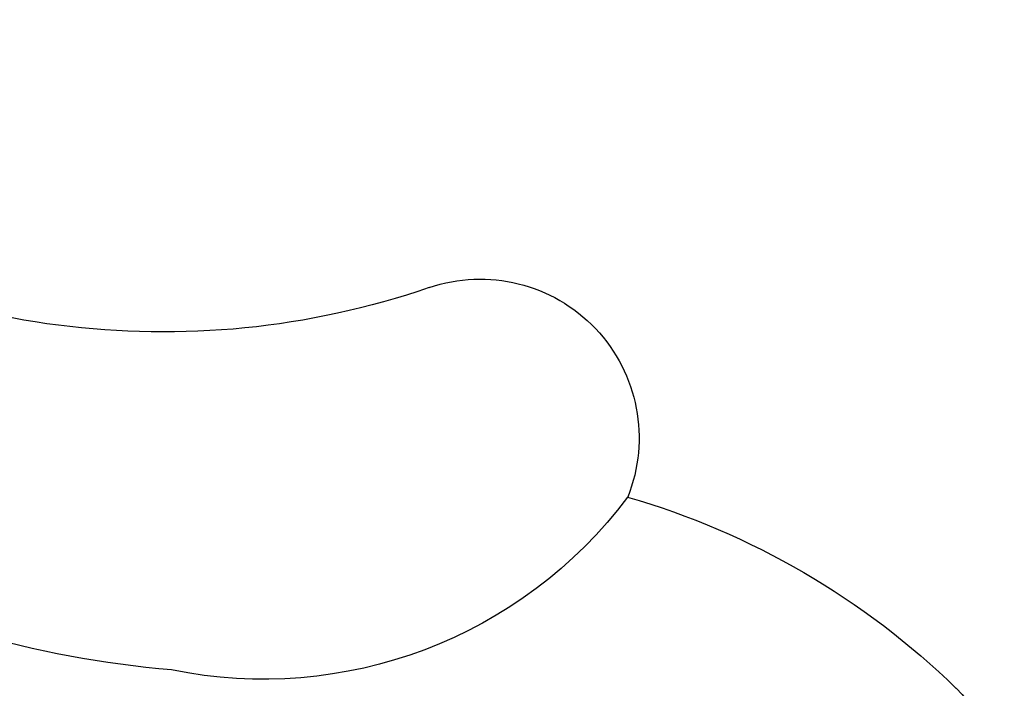
# Model space of a CAD drawing. Units: millimetres. Extents: x 798 to 2058, y 854 to 1745.
# Drawn here: x 1867 to 1868, y 1048 to 1049 of the extents above; entities that cross this region are included whole.
import ezdxf
from ezdxf.xclip import XClip

# ---------------------------------------------------------------- set-up
doc = ezdxf.new("R2010")
doc.units = ezdxf.units.MM
doc.header["$XCLIPFRAME"] = 2
doc.linetypes.add('HIDDEN', pattern=[9.525, 6.35, -3.175])
doc.layers.add('H-06.木作(細線)', color=8, linetype='Continuous')
doc.layers.add('H-08.木作(細線)', color=8, linetype='Continuous')

# ---------------------------------------------------------------- blocks, each defined once
blk = doc.blocks.new('SE-21051L')
at = {"layer": 'H-08.木作(細線)'}
for centre, radius, start, end in [((128.592, -6.858), 10.603, 335.5844, 65.6811), ((129.125, -8.122), 13.964, 324.5293, 40.7222), ((130.161, -10.098), 8.162, 41.0168, 176.5944), ((127.949, -5.38), 8.395, 311.8616, 4.3612), ((133.808, -9.835), 4.656, 277.6364, 342.4199), ((134.636, -12.84), 1.624, 131.9251, 262.5782), ((142.233, -16.264), 8.014, 166.9167, 194.9957), ((136, -17.882), 1.577, 196.8007, 296.7209)]:
    blk.add_arc(centre, radius, start, end, dxfattribs=at)
blk = doc.blocks.new('立揚展廳展板  1570m 模板1')
at = {"layer": 'H-08.木作(細線)', "xscale": -1, "rotation": 60.76816609395853}
blk.add_blockref('SE-21051L', (33696.784, 3475.939), dxfattribs=at)

msp = doc.modelspace()

# ---------------------------------------------------------------- linework, layer by layer
at = {"layer": 'H-06.木作(細線)', "color": 2, "linetype": 'HIDDEN', "extrusion": (0, 0, -1)}
msp.add_ellipse((1873.4382, 1075.3086), major_axis=(0.0423, -31.7935), ratio=0.978879, start_param=-3.141592653589793, end_param=3.141592653589793, dxfattribs=at)

# ---------------------------------------------------------------- block references
at = {"layer": 'H-06.木作(細線)', "color": 7}
ref = msp.add_blockref('立揚展廳展板  1570m 模板1', (-1900.5422, 673.1964), dxfattribs=dict(at, xscale=0.112, yscale=0.112, zscale=0.112))
XClip(ref).set_block_clipping_path([(33431.382812556, 3236.7460417188), (34941.3828125561, 5476.7460417188)])

doc.saveas('drawing.dxf')
